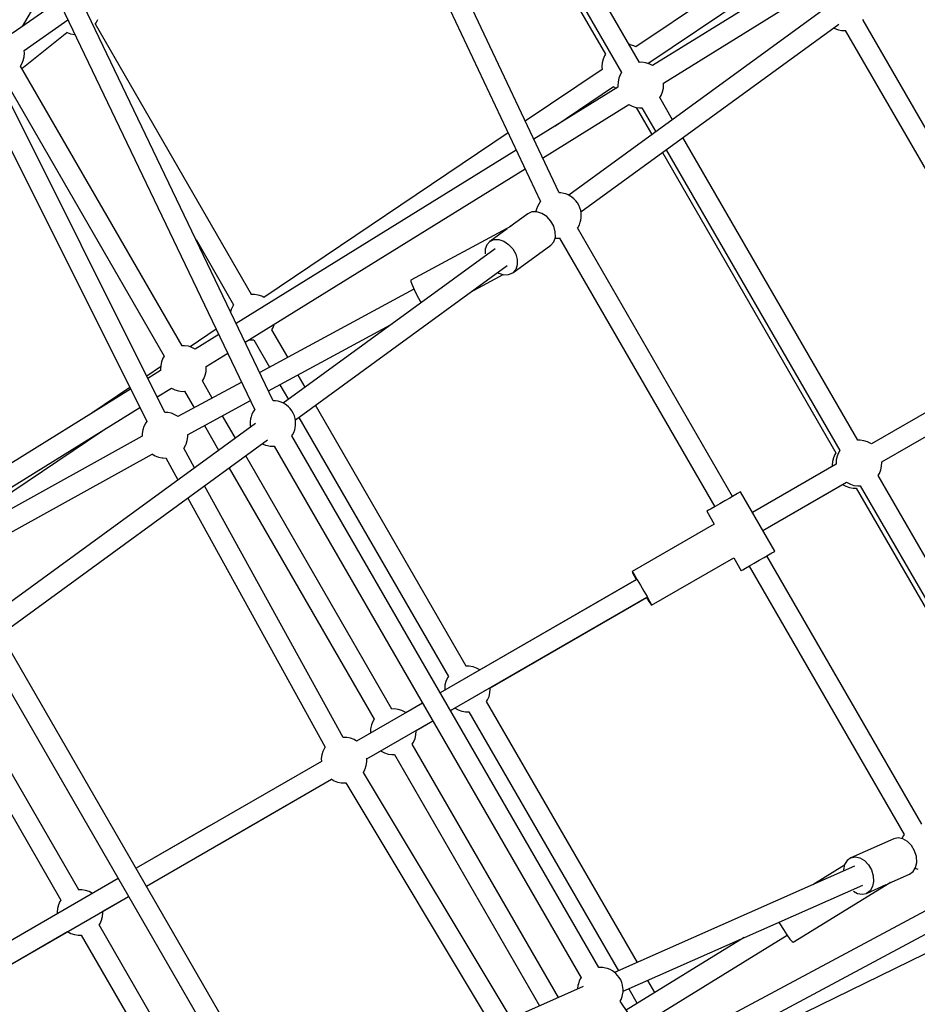
# Model space of a CAD drawing. Units: millimetres. Extents: x -6885 to 24750, y -32149 to 2704.
# Drawn here: x 4934 to 5719, y -7149 to -6288 of the extents above; entities that cross this region are included whole.
import ezdxf

# ---------------------------------------------------------------- set-up
doc = ezdxf.new("R2010")
doc.units = ezdxf.units.MM
doc.layers.add('WIDOK', color=7, linetype='Continuous')
doc.styles.get("Standard").update_dxf_attribs({"font": 'arial.ttf'})
doc.dimstyles.new('Kopia Kopia ISO-25 moduły', dxfattribs={"dimtxt": 300, "dimasz": 210, "dimexe": 1.25, "dimexo": 0.625, "dimgap": 80, "dimtad": 1, "dimdec": 1, "dimlfac": 0.001, "dimtxsty": 'Standard', "dimblk": 'OBLIQUE', "dimcen": 2.5, "dimse1": 1, "dimse2": 1, "dimadec": 0, "dimazin": 0, "dimtfac": 1, "dimtdec": 1, "dimtmove": 0, "dimatfit": 3, "dimfxl": 1, "dimtfillclr": 256, "dimarcsym": 0})

# ---------------------------------------------------------------- blocks, each defined once
blk = doc.blocks.new('_Oblique')
at = {"color": 0, "linetype": 'ByBlock', "lineweight": -2}
blk.add_line((-0.5, -0.5), (0.5, 0.5), dxfattribs=at)
blk = doc.blocks.new('*D6')
at = {"color": 0, "lineweight": -2}
blk.add_line((-5168.22, 2246.63), (12172.79, 2246.63), dxfattribs=at)
at = {"layer": 'Defpoints', "color": 0}
for p in [(12172.79, 2246.63), (12172.79, -7217.28), (-5168.22, -7625.37)]:
    blk.add_point(p, dxfattribs=at)
at = {"color": 0, "lineweight": -2, "xscale": 210, "yscale": 210, "zscale": 210, "rotation": 180}
blk.add_blockref('_Oblique', (-5168.22, 2246.63), dxfattribs=at)
at = {"color": 0, "lineweight": -2, "xscale": 210, "yscale": 210, "zscale": 210}
blk.add_blockref('_Oblique', (12172.79, 2246.63), dxfattribs=at)
at = {"color": 0, "insert": (3502.29, 2506.91), "char_height": 300, "attachment_point": 5}
blk.add_mtext('17,3m', dxfattribs=at)
blk = doc.blocks.new('*D7')
at = {"color": 0, "lineweight": -2}
blk.add_line((-6427.84, 414.78), (-6427.84, -32044.07), dxfattribs=at)
at = {"layer": 'Defpoints', "color": 0}
for p in [(5994.69, 414.78), (-6427.84, -32044.07), (3523.79, -32044.07)]:
    blk.add_point(p, dxfattribs=at)
at = {"color": 0, "lineweight": -2, "xscale": 210, "yscale": 210, "zscale": 210}
for p, rotation in [((-6427.84, 414.78), 90), ((-6427.84, -32044.07), 270)]:
    blk.add_blockref('_Oblique', p, dxfattribs=dict(at, rotation=rotation))
at = {"color": 0, "insert": (-6688.12, -15814.64), "char_height": 300, "attachment_point": 5, "rotation": 90}
blk.add_mtext('32,5m', dxfattribs=at)

msp = doc.modelspace()

# ---------------------------------------------------------------- linework, layer by layer
at = {"layer": 'WIDOK'}
for p, q in [((5405.73, -6439.28), (5181.7, -5963.92)), ((5166.89, -5974.57), (5389.53, -6446.99)), ((5476, -6325.18), (5322.01, -6058.46)), ((5301.52, -6067.15), (5446.44, -6318.16)), ((5306.42, -6067.46), (5460.42, -6334.18)), ((5616.03, -6215.18), (5472.78, -6311.68)), ((5155.97, -6621.16), (4963.63, -6220.09)), ((4947.45, -6227.79), (5139.84, -6628.99)), ((5483.46, -6326.19), (5623.71, -6231.71)), ((5628.01, -6240.93), (5487.54, -6328.03)), ((4958.65, -6255.52), (4936.49, -6293.91)), ((5496.97, -6343.36), (5635.65, -6257.37)), ((4968.46, -6271.61), (4927.76, -6300)), ((5639.65, -6277.2), (5414.28, -6441.4)), ((5061.2, -6631.47), (4890.34, -6289.3)), ((4938.06, -6314.77), (4976.34, -6288.05)), ((5000.35, -6291.84), (5001.22, -6290.52)), ((5136.88, -6528.22), (5000.38, -6291.79)), ((5001.22, -6290.52), (5002.54, -6287.55)), ((5424.86, -6455.96), (5650.24, -6291.75)), ((5645.72, -6295.05), (5646.22, -6295.34)), ((5646.22, -6295.34), (5648.44, -6296.22)), ((5823.39, -6551.28), (5671.48, -6288.16)), ((5671.49, -6288.18), (5671.99, -6287.38)), ((4877.86, -6303.96), (5045.33, -6639.34)), ((4936.18, -6330.49), (4975.44, -6299.03)), ((4975.09, -6298.84), (4975.69, -6299.16)), ((4975.69, -6299.16), (4978.8, -6300.22)), ((4978.8, -6300.22), (4978.93, -6300.25)), ((4978.93, -6300.25), (4982.09, -6300.77)), ((4982.09, -6300.77), (4982.44, -6300.77)), ((5648.44, -6296.22), (5650.17, -6296.66)), ((5650.17, -6296.66), (5652.6, -6297.17)), ((5652.6, -6297.17), (5654.95, -6297.21)), ((5654.95, -6297.21), (5656.05, -6297.18)), ((5655.9, -6297.18), (5807.8, -6560.28)), ((5467.88, -6309.69), (5466.98, -6309.54)), ((5468.01, -6309.72), (5467.88, -6309.69)), ((5471.12, -6310.78), (5468.01, -6309.72)), ((5472.8, -6311.67), (5471.12, -6310.78)), ((4937.41, -6323.53), (4938.13, -6320.3)), ((4938.31, -6317), (4938.06, -6314.76)), ((4938.13, -6320.3), (4938.31, -6317)), ((5445.59, -6319.42), (5444.27, -6322.39)), ((5446.43, -6318.14), (5445.59, -6319.42)), ((4935.01, -6328.47), (4936.17, -6326.59)), ((5076.23, -6573.07), (4935.01, -6328.47)), ((4936.17, -6326.59), (4937.41, -6323.53)), ((5443.46, -6325.53), (5443.19, -6328.77)), ((5443.19, -6328.77), (5443.19, -6329.32)), ((5443.19, -6329.32), (5443.37, -6331.5)), ((5444.27, -6322.39), (5443.46, -6325.53)), ((5478.2, -6325.12), (5476, -6325.18)), ((5481.47, -6325.57), (5478.2, -6325.12)), ((5484.62, -6326.56), (5481.47, -6325.57)), ((5487.54, -6328.03), (5484.62, -6326.56)), ((4919.42, -6337.47), (5060.64, -6582.07)), ((5443.39, -6331.49), (5376.24, -6376.72)), ((5459.26, -6336.07), (5458.02, -6339.13)), ((5460.42, -6334.18), (5459.26, -6336.07)), ((5457.24, -6346.82), (5383.66, -6392.45)), ((5401.99, -6381.07), (5453.43, -6346.42)), ((5453.1, -6346.24), (5455.11, -6347.32)), ((5455.11, -6347.32), (5455.97, -6347.61)), ((5457.29, -6342.35), (5457.11, -6345.65)), ((5457.11, -6345.65), (5457.24, -6346.82)), ((5458.02, -6339.13), (5457.29, -6342.35)), ((5496.92, -6347.83), (5497.1, -6344.53)), ((5497.1, -6344.53), (5496.97, -6343.36)), ((5493.8, -6356), (5494.95, -6354.11)), ((5504.96, -6375.33), (5493.8, -6356)), ((5494.95, -6354.11), (5496.2, -6351.05)), ((5496.2, -6351.05), (5496.92, -6347.83)), ((5391.38, -6408.84), (5466.67, -6362.15)), ((5466.67, -6362.15), (5469.59, -6363.62)), ((5469.59, -6363.62), (5472.74, -6364.61)), ((5472.74, -6364.61), (5476.01, -6365.06)), ((5473.3, -6364.69), (5487, -6388.42)), ((5476.01, -6365.06), (5478.21, -6365)), ((5478.21, -6365), (5490.33, -6385.99)), ((5361.19, -6386.86), (5147.63, -6530.73)), ((5666.86, -6655.76), (5514.01, -6391.01)), ((5368.31, -6401.96), (5123.61, -6553.69)), ((5496.05, -6404.09), (5647.74, -6666.82)), ((5499.38, -6401.67), (5651.27, -6664.76)), ((5131.44, -6570.02), (5376.04, -6418.35)), ((5407.4, -6439.29), (5405.72, -6439.26)), ((5409.82, -6439.8), (5407.4, -6439.29)), ((5411.56, -6440.23), (5409.82, -6439.8)), ((5413.78, -6441.11), (5411.56, -6440.23)), ((5415.94, -6442.38), (5413.78, -6441.11)), ((5388.01, -6449.08), (5386.86, -6451.14)), ((5389.13, -6447.26), (5388.01, -6449.08)), ((5389.47, -6446.86), (5389.13, -6447.26)), ((5416.97, -6443.07), (5415.94, -6442.38)), ((5418.77, -6444.5), (5416.97, -6443.07)), ((5420.41, -6446.2), (5418.77, -6444.5)), ((5421.86, -6448.13), (5420.41, -6446.2)), ((5423.08, -6450.23), (5421.86, -6448.13)), ((5424.03, -6452.46), (5423.08, -6450.23)), ((5378.53, -6457.55), (5362.8, -6469.01)), ((5382.1, -6455.97), (5378.53, -6457.55)), ((5386.31, -6455.9), (5382.1, -6455.97)), ((5385.6, -6455.21), (5385.5, -6455.91)), ((5386.09, -6453.5), (5385.6, -6455.21)), ((5386.86, -6451.14), (5386.09, -6453.5)), ((5390.74, -6457.33), (5386.31, -6455.9)), ((5394.95, -6460.12), (5390.74, -6457.33)), ((5424.68, -6454.73), (5424.03, -6452.46)), ((5425.02, -6457.01), (5424.68, -6454.73)), ((5425.1, -6458.24), (5425.02, -6457.01)), ((5425.12, -6460.75), (5425.1, -6458.24)), ((5398.53, -6464.01), (5394.95, -6460.12)), ((5401.13, -6468.61), (5398.53, -6464.01)), ((5422.36, -6469.25), (5423.5, -6467.19)), ((5423.5, -6467.19), (5424.28, -6464.83)), ((5424.28, -6464.83), (5424.77, -6463.11)), ((5424.77, -6463.11), (5425.12, -6460.75)), ((5363.81, -6468.46), (5276.2, -6515.82)), ((5360.51, -6470.68), (5345.23, -6481.8)), ((5363.81, -6468.78), (5363.81, -6468.46)), ((5363.87, -6468.51), (5363.81, -6468.46)), ((5402.5, -6473.48), (5401.13, -6468.61)), ((5402.51, -6478.13), (5402.5, -6473.48)), ((5557.42, -6704.85), (5421.85, -6470.04)), ((5421.86, -6470.05), (5422.36, -6469.25)), ((5088.37, -6480.2), (5121.28, -6537.21)), ((5342.64, -6484.73), (5341.27, -6488.71)), ((5345.23, -6481.8), (5342.64, -6484.73)), ((5345.23, -6481.8), (5348.81, -6480.23)), ((5348.81, -6480.23), (5353.02, -6480.15)), ((5353.02, -6480.15), (5357.44, -6481.58)), ((5357.44, -6481.58), (5361.65, -6484.38)), ((5361.65, -6484.38), (5365.24, -6488.27)), ((5365.25, -6509.29), (5398.55, -6485.03)), ((5398.55, -6485.03), (5401.15, -6482.11)), ((5401.15, -6482.11), (5402.51, -6478.13)), ((5402.25, -6478.89), (5402.97, -6479.04)), ((5402.97, -6479.04), (5405.33, -6479.08)), ((5405.33, -6479.08), (5406.43, -6479.05)), ((5406.28, -6479.05), (5541.83, -6713.85)), ((5349.95, -6488.27), (5164.65, -6623.28)), ((5341.27, -6488.71), (5341.28, -6492.76)), ((5365.24, -6488.27), (5367.84, -6492.87)), ((5367.84, -6492.87), (5369.21, -6497.73)), ((5369.22, -6502.38), (5367.85, -6506.36)), ((5369.21, -6497.73), (5369.22, -6502.38)), ((5175.23, -6637.84), (5360.54, -6502.82)), ((5328.34, -6526.28), (5357.01, -6510.79)), ((5352.17, -6508.93), (5353.05, -6509.51)), ((5353.05, -6509.51), (5357.47, -6510.94)), ((5357.47, -6510.94), (5361.68, -6510.86)), ((5361.68, -6510.86), (5365.25, -6509.29)), ((5367.85, -6506.36), (5365.25, -6509.29)), ((5276.2, -6515.82), (5276.22, -6516.97)), ((5276.22, -6516.97), (5277.22, -6519.79)), ((5139.56, -6528.22), (5136.39, -6528.22)), ((5142.72, -6528.74), (5139.56, -6528.22)), ((5278.88, -6523.51), (5144.08, -6596.38)), ((5277.22, -6519.79), (5279.07, -6523.93)), ((5279.07, -6523.93), (5281.54, -6528.9)), ((5142.86, -6528.77), (5142.72, -6528.74)), ((5145.97, -6529.83), (5142.86, -6528.77)), ((5147.65, -6530.72), (5145.97, -6529.83)), ((5281.54, -6528.9), (5284.35, -6534.1)), ((5284.35, -6534.1), (5285.16, -6535.48)), ((5119.11, -6541.44), (5118.63, -6543.3)), ((5120.43, -6538.47), (5119.11, -6541.44)), ((5121.28, -6537.19), (5120.43, -6538.47)), ((5106.13, -6558.69), (5083.41, -6574)), ((5151.84, -6612.56), (5258.5, -6554.9)), ((5154.62, -6559.05), (5155.49, -6557.73)), ((5168.58, -6583.13), (5154.65, -6559)), ((5155.49, -6557.73), (5156.81, -6554.75)), ((5156.81, -6554.75), (5156.96, -6554.19)), ((5108.29, -6563.19), (5087.76, -6575.92)), ((5135.08, -6567.76), (5136.36, -6567.97)), ((5136.36, -6567.97), (5139.04, -6567.97)), ((5139.04, -6567.96), (5152.74, -6591.7)), ((5078.42, -6573.01), (5076.23, -6573.07)), ((5081.7, -6573.46), (5078.42, -6573.01)), ((5084.85, -6574.45), (5081.7, -6573.46)), ((5087.76, -6575.92), (5084.85, -6574.45)), ((5097.19, -6591.25), (5116.12, -6579.52)), ((5058.24, -6587.02), (5057.52, -6590.24)), ((5059.48, -6583.96), (5058.24, -6587.02)), ((5060.64, -6582.07), (5059.48, -6583.96)), ((5811.38, -6582.47), (5678.89, -6658.96)), ((5057.45, -6591.48), (5045.32, -6599.66)), ((5057.47, -6594.7), (5046.3, -6601.63)), ((5057.52, -6590.24), (5057.34, -6593.54)), ((5057.34, -6593.54), (5057.47, -6594.7)), ((5096.42, -6598.94), (5097.14, -6595.72)), ((5097.14, -6595.72), (5097.32, -6592.42)), ((5097.32, -6592.42), (5097.19, -6591.25)), ((5128.3, -6604.91), (5072.62, -6635.01)), ((5094.02, -6603.89), (5095.18, -6602)), ((5102.63, -6618.79), (5094.02, -6603.89)), ((5095.18, -6602), (5096.42, -6598.94)), ((5183.73, -6609.37), (5177.55, -6598.66)), ((5687.89, -6674.55), (5820.38, -6598.06)), ((5687.9, -6674.55), (5820.38, -6598.06)), ((5031.18, -6611), (4863.03, -6715.27)), ((5030.5, -6609.64), (4997.18, -6632.09)), ((5054.38, -6617.8), (5066.9, -6610.04)), ((5066.9, -6610.04), (5069.81, -6611.51)), ((5069.81, -6611.51), (5072.96, -6612.5)), ((5072.96, -6612.5), (5076.24, -6612.95)), ((5076.24, -6612.95), (5078.43, -6612.89)), ((5078.43, -6612.89), (5086.78, -6627.35)), ((5161.71, -6607.22), (5169.1, -6620.03)), ((5080.97, -6650.87), (5136.05, -6621.09)), ((5157.77, -6621.16), (5155.95, -6621.13)), ((5160.2, -6621.67), (5157.77, -6621.16)), ((5161.93, -6622.1), (5160.2, -6621.67)), ((5164.15, -6622.98), (5161.93, -6622.1)), ((5166.31, -6624.25), (5164.15, -6622.98)), ((4871.01, -6731.5), (5039.26, -6627.17)), ((5063.18, -6631.49), (5061.18, -6631.42)), ((5063.78, -6631.52), (5063.18, -6631.49)), ((5066.92, -6632.18), (5063.78, -6631.52)), ((5138.38, -6630.95), (5137.24, -6633.01)), ((5139.51, -6629.13), (5138.38, -6630.95)), ((5139.76, -6628.83), (5139.51, -6629.13)), ((5167.34, -6624.94), (5166.31, -6624.25)), ((5169.14, -6626.37), (5167.34, -6624.94)), ((5170.79, -6628.07), (5169.14, -6626.37)), ((5172.24, -6630), (5170.79, -6628.07)), ((5173.45, -6632.11), (5172.24, -6630)), ((5324.62, -6853.4), (5192.78, -6625.05)), ((5045.45, -6639.18), (5044.51, -6640.39)), ((5069.91, -6633.35), (5066.92, -6632.18)), ((5072.64, -6635), (5069.91, -6633.35)), ((5122.81, -6653.76), (5111.59, -6634.32)), ((5135.97, -6637.08), (5135.63, -6639.45)), ((5135.63, -6639.45), (5135.65, -6641.96)), ((5136.47, -6635.37), (5135.97, -6637.08)), ((5137.24, -6633.01), (5136.47, -6635.37)), ((5174.4, -6634.33), (5173.45, -6632.11)), ((5175.05, -6636.61), (5174.4, -6634.33)), ((5175.39, -6638.88), (5175.05, -6636.61)), ((5175.47, -6640.11), (5175.39, -6638.88)), ((5175.49, -6642.62), (5175.47, -6640.11)), ((5178.15, -6635.71), (5309.02, -6862.38)), ((4873.7, -6736.98), (5006.95, -6647.21)), ((5140.4, -6640.95), (4915.03, -6805.15)), ((5041.78, -6646.69), (5041.31, -6649.87)), ((5042.79, -6643.64), (5041.78, -6646.69)), ((5043.06, -6643.11), (5042.79, -6643.64)), ((5044.51, -6640.39), (5043.06, -6643.11)), ((5095.75, -6642.88), (5108.18, -6664.42)), ((5135.65, -6641.96), (5135.73, -6643.19)), ((5135.73, -6643.19), (5135.88, -6644.24)), ((5173.88, -6649.06), (5174.65, -6646.7)), ((5174.65, -6646.7), (5175.14, -6644.99)), ((5175.14, -6644.99), (5175.49, -6642.62)), ((5041.36, -6652.08), (4876.81, -6743.31)), ((4925.61, -6819.71), (5150.99, -6655.5)), ((5041.31, -6649.87), (5041.35, -6652.08)), ((5079.68, -6659.06), (5080.68, -6656.01)), ((5080.68, -6656.01), (5081.16, -6652.83)), ((5081.16, -6652.83), (5081.12, -6650.79)), ((5440.67, -7116.87), (5172.23, -6651.91)), ((5172.24, -6651.93), (5172.74, -6651.12)), ((5172.74, -6651.12), (5173.88, -6649.06)), ((5669.06, -6655.7), (5666.86, -6655.76)), ((5672.33, -6656.15), (5669.06, -6655.7)), ((5675.48, -6657.13), (5672.33, -6656.15)), ((5678.43, -6658.62), (5675.48, -6657.13)), ((5077.59, -6662.79), (5077.96, -6662.32)), ((5087.1, -6679.78), (5077.68, -6662.68)), ((5077.96, -6662.32), (5079.41, -6659.6)), ((5079.41, -6659.6), (5079.68, -6659.06)), ((5146.47, -6658.8), (5146.97, -6659.09)), ((5146.97, -6659.09), (5149.19, -6659.97)), ((5149.19, -6659.97), (5150.92, -6660.4)), ((5150.92, -6660.4), (5153.35, -6660.91)), ((5153.35, -6660.91), (5155.7, -6660.96)), ((5155.7, -6660.96), (5156.8, -6660.92)), ((5156.65, -6660.93), (5425.07, -7125.85)), ((5651.27, -6664.76), (5650.12, -6666.64)), ((5678.89, -6658.96), (5678.43, -6658.62)), ((4884.76, -6759.49), (5050.06, -6667.84)), ((5049.74, -6667.64), (5049.8, -6667.68)), ((5049.8, -6667.68), (5052.55, -6669.35)), ((5052.55, -6669.35), (5055.54, -6670.52)), ((5055.54, -6670.52), (5058.69, -6671.18)), ((5058.69, -6671.18), (5059.29, -6671.21)), ((5059.29, -6671.21), (5062.02, -6671.31)), ((5061.99, -6671.24), (5072.54, -6690.39)), ((5259.69, -6890.84), (5131.86, -6669.43)), ((5644.76, -6674.2), (5644.49, -6677.43)), ((5645.57, -6671.06), (5644.76, -6674.2)), ((5646.89, -6668.08), (5645.57, -6671.06)), ((5647.74, -6666.81), (5646.89, -6668.08)), ((5648.15, -6672.93), (5647.97, -6676.23)), ((5648.87, -6669.71), (5648.15, -6672.93)), ((5650.12, -6666.64), (5648.87, -6669.71)), ((5687.96, -6675.11), (5687.89, -6674.55)), ((5117.23, -6680.09), (5244.1, -6899.84)), ((5648.03, -6676.78), (5574.85, -6719.03)), ((5644.49, -6677.43), (5644.49, -6677.99)), ((5644.49, -6677.99), (5644.56, -6678.79)), ((5647.97, -6676.23), (5648.03, -6676.78)), ((5685.81, -6684.69), (5687.06, -6681.63)), ((5687.06, -6681.63), (5687.78, -6678.41)), ((5687.78, -6678.41), (5687.96, -6675.11)), ((5684.66, -6686.58), (5685.81, -6684.69)), ((5837.51, -6951.33), (5684.66, -6686.58)), ((5217.03, -6915.6), (5095.86, -6695.67)), ((5583.85, -6734.62), (5657.03, -6692.37)), ((5583.85, -6734.62), (5653.49, -6694.42)), ((5653.49, -6694.41), (5653.52, -6694.44)), ((5653.52, -6694.44), (5656.42, -6695.98)), ((5656.42, -6695.98), (5659.53, -6697.04)), ((5657.03, -6692.37), (5657.5, -6692.71)), ((5657.5, -6692.71), (5660.45, -6694.2)), ((5659.53, -6697.04), (5659.66, -6697.07)), ((5659.66, -6697.07), (5662.82, -6697.59)), ((5660.45, -6694.2), (5663.6, -6695.19)), ((5662.82, -6697.59), (5665.5, -6697.59)), ((5663.6, -6695.19), (5666.87, -6695.64)), ((5665.5, -6697.58), (5817.2, -6960.33)), ((5666.87, -6695.64), (5669.07, -6695.58)), ((5669.07, -6695.58), (5820.96, -6958.67)), ((5081.29, -6706.28), (5201.41, -6924.28)), ((5550.73, -6708.71), (5546.35, -6711.24)), ((5555.01, -6706.24), (5550.73, -6708.71)), ((5558.81, -6704.05), (5555.01, -6706.24)), ((5561.79, -6702.33), (5558.81, -6704.05)), ((5563.7, -6701.23), (5561.79, -6702.33)), ((5564.35, -6700.85), (5563.7, -6701.23)), ((5594.35, -6752.81), (5564.35, -6700.85)), ((5536.36, -6717.01), (5535.07, -6717.75)), ((5538.84, -6715.58), (5536.36, -6717.01)), ((5542.27, -6713.6), (5538.84, -6715.58)), ((5546.35, -6711.24), (5542.27, -6713.6)), ((5535.07, -6717.75), (5534.91, -6717.85)), ((5534.91, -6717.85), (5541.41, -6729.11)), ((5541.44, -6729.09), (5469.56, -6770.59)), ((5486.56, -6800.03), (5558.44, -6758.53)), ((5558.41, -6758.55), (5564.91, -6769.81)), ((5576.35, -6763.2), (5580.73, -6760.67)), ((5580.73, -6760.67), (5585.01, -6758.2)), ((5585.01, -6758.2), (5588.81, -6756.01)), ((5722.99, -6991.62), (5587.42, -6756.81)), ((5588.81, -6756.01), (5591.79, -6754.29)), ((5591.79, -6754.29), (5593.7, -6753.19)), ((5593.7, -6753.19), (5594.35, -6752.81)), ((5565.07, -6769.71), (5566.36, -6768.97)), ((5566.36, -6768.97), (5568.84, -6767.54)), ((5568.84, -6767.54), (5572.27, -6765.56)), ((5571.83, -6765.81), (5707.39, -7000.6)), ((5572.27, -6765.56), (5576.35, -6763.2)), ((5473.56, -6777.52), (5301.95, -6876.59)), ((5473.21, -6777.71), (5301.95, -6876.59)), ((5469.56, -6770.59), (5470.22, -6771.39)), ((5469.56, -6770.59), (5469.93, -6771.56)), ((5469.93, -6771.56), (5471.28, -6774.18)), ((5470.22, -6771.39), (5471.82, -6773.88)), ((5471.28, -6774.18), (5473.21, -6777.72)), ((5471.82, -6773.88), (5474.17, -6777.74)), ((5474.17, -6777.74), (5476.99, -6782.51)), ((5564.91, -6769.81), (5565.07, -6769.71)), ((5476.99, -6782.51), (5479.95, -6787.63)), ((5310.95, -6892.18), (5482.56, -6793.1)), ((5310.95, -6892.18), (5482.21, -6793.3)), ((5345.57, -6872.2), (5482.21, -6793.31)), ((5479.95, -6787.63), (5482.67, -6792.46)), ((5482.21, -6793.3), (5484.3, -6796.74)), ((5482.67, -6792.46), (5484.84, -6796.43)), ((5484.3, -6796.74), (5485.9, -6799.22)), ((5484.84, -6796.43), (5486.19, -6799.06)), ((5485.9, -6799.22), (5486.56, -6800.03)), ((5486.19, -6799.06), (5486.56, -6800.03)), ((5158.35, -7242.11), (4922.6, -6833.78)), ((4907.02, -6842.8), (5142.75, -7251.09)), ((5327.3, -6853.4), (5324.13, -6853.4)), ((5330.46, -6853.92), (5327.3, -6853.4)), ((5330.6, -6853.95), (5330.46, -6853.92)), ((5333.71, -6855), (5330.6, -6853.95)), ((5336.6, -6856.55), (5333.71, -6855)), ((4985.9, -7048.96), (4874.88, -6856.67)), ((5308.17, -6863.64), (5306.85, -6866.61)), ((5309.02, -6862.37), (5308.17, -6863.64)), ((5336.63, -6856.57), (5336.6, -6856.55)), ((4860.25, -6867.33), (4970.31, -7057.94)), ((5306.04, -6869.76), (5305.77, -6872.99)), ((5306.85, -6866.61), (5306.04, -6869.76)), ((5345.64, -6872.99), (5345.57, -6872.19)), ((5305.77, -6872.99), (5305.77, -6873.55)), ((5305.77, -6873.55), (5305.84, -6874.35)), ((5343.23, -6882.9), (5344.56, -6879.93)), ((5344.56, -6879.93), (5345.36, -6876.78)), ((5345.36, -6876.78), (5345.64, -6873.55)), ((5345.64, -6873.55), (5345.64, -6872.99)), ((5286.36, -6885.59), (5228.69, -6918.89)), ((5286.36, -6885.59), (5271.72, -6894.04)), ((5310.95, -6892.18), (5314.77, -6889.98)), ((5314.77, -6889.97), (5314.8, -6890)), ((5342.36, -6884.22), (5343.23, -6882.9)), ((5474.21, -7112.5), (5342.39, -6884.17)), ((5261.89, -6890.78), (5259.69, -6890.84)), ((5265.16, -6891.23), (5261.89, -6890.78)), ((5268.31, -6892.21), (5265.16, -6891.23)), ((5271.26, -6893.7), (5268.31, -6892.21)), ((5271.72, -6894.04), (5271.26, -6893.7)), ((5314.8, -6890), (5317.7, -6891.54)), ((5317.7, -6891.54), (5320.81, -6892.6)), ((5320.81, -6892.6), (5320.94, -6892.63)), ((5320.94, -6892.63), (5324.1, -6893.15)), ((5324.1, -6893.15), (5326.78, -6893.15)), ((5326.78, -6893.14), (5457.66, -7119.84)), ((5237.69, -6934.47), (5295.36, -6901.18)), ((5241.7, -6904.79), (5240.98, -6908.01)), ((5242.95, -6901.72), (5241.7, -6904.79)), ((5244.1, -6899.84), (5242.95, -6901.72)), ((5280.72, -6909.63), (5295.36, -6901.18)), ((5280.72, -6909.63), (5295.36, -6901.18)), ((5219.77, -6915.69), (5216.88, -6915.59)), ((5220.36, -6915.73), (5219.77, -6915.69)), ((5223.51, -6916.38), (5220.36, -6915.73)), ((5240.86, -6911.86), (5228.69, -6918.89)), ((5240.98, -6908.01), (5240.8, -6911.31)), ((5240.8, -6911.31), (5240.86, -6911.86)), ((5279.88, -6916.71), (5280.61, -6913.49)), ((5280.61, -6913.49), (5280.79, -6910.19)), ((5280.79, -6910.19), (5280.72, -6909.63)), ((5201.38, -6924.23), (5201.09, -6924.59)), ((5226.5, -6917.56), (5223.51, -6916.38)), ((5228.7, -6918.89), (5226.5, -6917.56)), ((5277.48, -6921.66), (5278.64, -6919.77)), ((5405.31, -7143.06), (5277.48, -6921.66)), ((5278.64, -6919.77), (5279.88, -6916.71)), ((5198.37, -6930.89), (5197.89, -6934.07)), ((5199.38, -6927.84), (5198.37, -6930.89)), ((5199.64, -6927.31), (5199.38, -6927.84)), ((5201.09, -6924.59), (5199.64, -6927.31)), ((5237.69, -6934.48), (5249.86, -6927.45)), ((5237.69, -6934.47), (5249.86, -6927.45)), ((5249.86, -6927.45), (5250.33, -6927.79)), ((5250.33, -6927.79), (5253.28, -6929.28)), ((5253.28, -6929.28), (5256.43, -6930.27)), ((5256.43, -6930.27), (5259.7, -6930.72)), ((5259.7, -6930.72), (5261.9, -6930.66)), ((5261.9, -6930.66), (5388.77, -7150.4)), ((5197.96, -6936.63), (5035.98, -7030.15)), ((5197.89, -6934.07), (5197.95, -6936.64)), ((5236.26, -6943.26), (5237.27, -6940.21)), ((5237.27, -6940.21), (5237.75, -6937.04)), ((5237.75, -6937.04), (5237.68, -6933.83)), ((5363.95, -7161.41), (5234.66, -6946.2)), ((5234.69, -6946.25), (5236, -6943.8)), ((5236, -6943.8), (5236.26, -6943.26)), ((5044.98, -7045.74), (5206.95, -6952.22)), ((5044.98, -7045.74), (5206.95, -6952.23)), ((5109.2, -7008.66), (5206.95, -6952.22)), ((5206.54, -6951.97), (5209.14, -6953.55)), ((5209.14, -6953.55), (5212.13, -6954.73)), ((5212.13, -6954.73), (5215.28, -6955.38)), ((5215.28, -6955.38), (5215.87, -6955.42)), ((5215.87, -6955.42), (5218.95, -6955.52)), ((5218.95, -6955.52), (5219.48, -6955.45)), ((5219.34, -6955.47), (5347.46, -7168.73)), ((5100.2, -6993.07), (5035.98, -7030.15)), ((5706.89, -7001.41), (5705.75, -7003.47)), ((5707.47, -7000.48), (5706.89, -7001.41)), ((5698.35, -7004.31), (5660.7, -7021.01)), ((5702.18, -7003.52), (5698.35, -7004.31)), ((5706.31, -7004.33), (5702.18, -7003.52)), ((5705.75, -7003.47), (5705.52, -7004.18)), ((5710.34, -7006.66), (5706.31, -7004.33)), ((5713.86, -7010.28), (5710.34, -7006.66)), ((5716.55, -7014.84), (5713.86, -7010.28)), ((5718.12, -7019.89), (5716.55, -7014.84)), ((5655.27, -7027.4), (5627.49, -7044.49)), ((5655.38, -7026.92), (5654.4, -7031.47)), ((5657.55, -7023.32), (5655.38, -7026.92)), ((5660.7, -7021.01), (5657.55, -7023.32)), ((5660.7, -7021.01), (5664.53, -7020.22)), ((5664.53, -7020.22), (5668.66, -7021.03)), ((5668.66, -7021.03), (5672.68, -7023.36)), ((5672.68, -7023.36), (5676.21, -7026.98)), ((5676.21, -7026.98), (5678.89, -7031.54)), ((5717.46, -7029.48), (5718.44, -7024.93)), ((5718.44, -7024.93), (5718.12, -7019.89)), ((5663.94, -7028.32), (5454.36, -7121.3)), ((5654.4, -7031.47), (5654.47, -7032.53)), ((5678.89, -7031.54), (5680.47, -7036.59)), ((5694.36, -7043.28), (5712.14, -7035.39)), ((5712.14, -7035.39), (5715.29, -7033.08)), ((5715.29, -7033.08), (5717.46, -7029.48)), ((5717.05, -7030.17), (5717.7, -7030.43)), ((5717.7, -7030.43), (5719.44, -7030.86)), ((5020.39, -7039.15), (4891.1, -7113.8)), ((5020.39, -7039.15), (4891.11, -7113.79)), ((5461.68, -7137.75), (5671.25, -7044.78)), ((5610.51, -7094.86), (5695.33, -7042.68)), ((5674.48, -7052.09), (5691.75, -7044.43)), ((5680.79, -7041.63), (5679.81, -7046.18)), ((5680.47, -7036.59), (5680.79, -7041.63)), ((5695.33, -7042.68), (5695.05, -7042.51)), ((5695.33, -7042.68), (5695.32, -7042.6)), ((4988.59, -7048.96), (4985.41, -7048.96)), ((4991.74, -7049.48), (4988.59, -7048.96)), ((4991.88, -7049.51), (4991.74, -7049.48)), ((4994.99, -7050.56), (4991.88, -7049.51)), ((4997.89, -7052.11), (4994.99, -7050.56)), ((4997.91, -7052.13), (4997.89, -7052.11)), ((5663.03, -7050.04), (5666.53, -7052.07)), ((5666.53, -7052.07), (5670.66, -7052.88)), ((5670.66, -7052.88), (5674.48, -7052.09)), ((5677.64, -7049.78), (5674.48, -7052.09)), ((5679.81, -7046.18), (5677.64, -7049.78)), ((4900.11, -7129.38), (5029.39, -7054.74)), ((4968.13, -7062.17), (4967.33, -7065.32)), ((4969.46, -7059.2), (4968.13, -7062.17)), ((4970.3, -7057.93), (4969.46, -7059.2)), ((5006.85, -7067.75), (5029.39, -7054.74)), ((5744.84, -7057.13), (5491.19, -7193.13)), ((4967.33, -7065.32), (4967.05, -7068.55)), ((4967.05, -7068.55), (4967.05, -7069.11)), ((4967.05, -7069.11), (4967.12, -7069.91)), ((5006.64, -7072.34), (5006.92, -7069.11)), ((5006.92, -7068.55), (5006.85, -7067.75)), ((5006.92, -7069.11), (5006.92, -7068.55)), ((5003.64, -7079.78), (5004.51, -7078.46)), ((5004.51, -7078.46), (5005.84, -7075.49)), ((5005.84, -7075.49), (5006.64, -7072.34)), ((5501.42, -7208.07), (5755.17, -7072.02)), ((5597.97, -7077.28), (5598.76, -7078.67)), ((5598.76, -7078.67), (5601.85, -7083.7)), ((4900.11, -7129.38), (4976.05, -7085.53)), ((4976.05, -7085.53), (4976.08, -7085.56)), ((4976.08, -7085.56), (4978.98, -7087.1)), ((4978.98, -7087.1), (4982.09, -7088.15)), ((5114.67, -7272), (5003.67, -7079.73)), ((5533.35, -7198.74), (5764.7, -7085.74)), ((5601.85, -7083.7), (5604.92, -7088.33)), ((4982.09, -7088.15), (4982.23, -7088.19)), ((4982.23, -7088.19), (4985.38, -7088.7)), ((4985.38, -7088.7), (4988.07, -7088.7)), ((4988.06, -7088.7), (5098.13, -7279.34)), ((5567.71, -7090.71), (5464.55, -7154.18)), ((5474.69, -7169), (5605.19, -7088.7)), ((5604.92, -7088.33), (5607.58, -7092)), ((5607.58, -7092), (5609.52, -7094.27)), ((5609.52, -7094.27), (5610.51, -7094.86)), ((5441.61, -7116.82), (5440.66, -7116.85)), ((5443.96, -7116.86), (5441.61, -7116.82)), ((5446.39, -7117.37), (5443.96, -7116.86)), ((5448.12, -7117.81), (5446.39, -7117.37)), ((5450.34, -7118.69), (5448.12, -7117.81)), ((5452.51, -7119.96), (5450.34, -7118.69)), ((5453.54, -7120.64), (5452.51, -7119.96)), ((5455.33, -7122.07), (5453.54, -7120.64)), ((5456.98, -7123.78), (5455.33, -7122.07)), ((5422.66, -7131.07), (5422.17, -7132.79)), ((5423.43, -7128.72), (5422.66, -7131.07)), ((5424.57, -7126.66), (5423.43, -7128.72)), ((5425.15, -7125.72), (5424.57, -7126.66)), ((5458.43, -7125.71), (5456.98, -7123.78)), ((5459.65, -7127.81), (5458.43, -7125.71)), ((5460.59, -7130.03), (5459.65, -7127.81)), ((5461.25, -7132.31), (5460.59, -7130.03)), ((5489.44, -7138.87), (5483.26, -7128.17)), ((5426.95, -7133.46), (5172.04, -7246.55)), ((5422.17, -7132.79), (5421.82, -7135.15)), ((5421.82, -7135.15), (5421.83, -7135.73)), ((5461.58, -7134.58), (5461.25, -7132.31)), ((5461.34, -7140.69), (5461.69, -7138.33)), ((5461.67, -7135.82), (5461.58, -7134.58)), ((5461.69, -7138.33), (5461.67, -7135.82)), ((5466.72, -7135.51), (5474.1, -7148.3)), ((5710.34, -7513.43), (5459.17, -7146.32)), ((5459.19, -7146.35), (5460.07, -7144.76)), ((5460.07, -7144.76), (5460.85, -7142.41)), ((5460.85, -7142.41), (5461.34, -7140.69))]:
    msp.add_line(p, q, dxfattribs=at)

# ---------------------------------------------------------------- dimensions: what is measured, and where the dimension line sits
dim = msp.add_linear_dim(base=(12172.79, 2246.63), p1=(-5168.22, -7625.37), p2=(12172.79, -7217.28), dimstyle='Kopia Kopia ISO-25 moduły', override={"dimpost": 'm'})
dim.commit()
dim.dimension.update_dxf_attribs({"geometry": '*D6', "text_midpoint": (3502.29, 2506.91)})
dim = msp.add_linear_dim(base=(-6427.84, -32044.07), p1=(5994.69, 414.78), p2=(3523.79, -32044.07, 1.28), angle=90, dimstyle='Kopia Kopia ISO-25 moduły', override={"dimpost": 'm'})
dim.commit()
dim.dimension.update_dxf_attribs({"geometry": '*D7', "text_midpoint": (-6688.12, -15814.64)})

doc.saveas('drawing.dxf')
